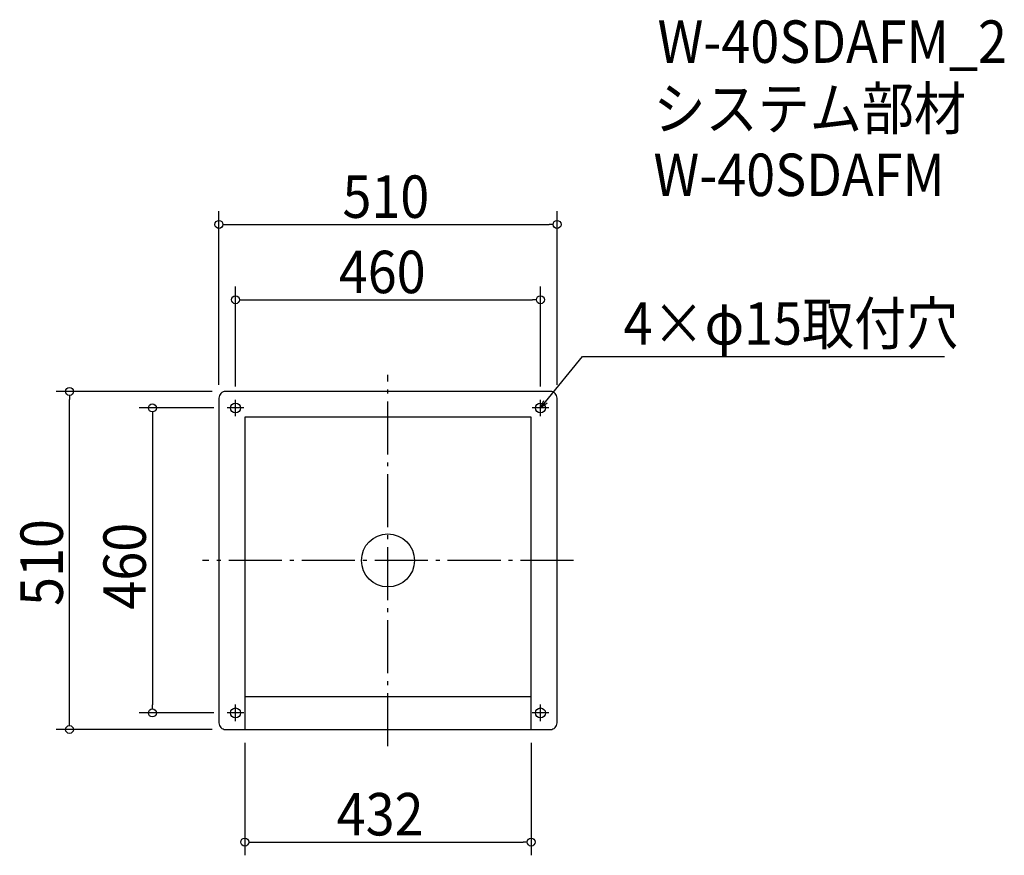
# Model space of a CAD drawing. Extents: x -556 to 930, y -445 to 816.
import ezdxf

# ---------------------------------------------------------------- set-up
doc = ezdxf.new("R2010")
doc.units = 0
doc.header["$LTSCALE"] = 20
doc.header["$MEASUREMENT"] = 0
doc.header["$PDMODE"] = 3
doc.header["$PDSIZE"] = -2
doc.linetypes.add('DASHDOT', pattern=[5.5, 4, -0.6, 0.3, -0.6])
doc.layers.get('0').update_dxf_attribs({"linetype": 'CONTINUOUS'})
for name, color, linetype in [('ARRANGE', 1, 'CONTINUOUS'), ('BASIS', 6, 'DASHDOT'), ('DETAIL', 5, 'CONTINUOUS'), ('ETC', 61, 'CONTINUOUS'), ('FIX', 11, 'CONTINUOUS'), ('NOTE', 4, 'CONTINUOUS'), ('OUTLINE', 3, 'CONTINUOUS'), ('SIZE', 30, 'CONTINUOUS')]:
    doc.layers.add(name, color=color, linetype=linetype)
doc.styles.get("Standard").update_dxf_attribs({"font": 'SIMPLEX.shx', "width": 0.9, "height": 64, "bigfont": 'BIGFONT.shx'})

# ---------------------------------------------------------------- blocks, each defined once
blk = doc.blocks.new('_OPEN30')
at = {"color": 0, "linetype": 'ByBlock'}
for p, q in [((-1, 0.27), (0, 0)), ((0, 0), (-1, -0.27)), ((0, 0), (-1, 0))]:
    blk.add_line(p, q, dxfattribs=at)
blk = doc.blocks.new('*U68')
at = {"layer": 'NOTE'}
blk.add_lwpolyline([(237.6, 239.3), (293.4, 307.5), (839.3, 307.5)], dxfattribs=at)
at = {"layer": 'NOTE', "xscale": 12, "yscale": 12, "zscale": 12, "rotation": 230.7091310502217}
blk.add_blockref('_OPEN30', (230, 230), dxfattribs=at)
blk = doc.blocks.new('*U69')
at = {"layer": 'NOTE', "width": 0.9}
blk.add_text('4×φ15取付穴', height=64, dxfattribs=at).set_placement((355.4, 325.5))
blk = doc.blocks.new('_DOTBLANK')
at = {"color": 0, "linetype": 'ByBlock'}
blk.add_line((-0.5, 0), (-1, 0), dxfattribs=at)
blk.add_circle((0, 0), 0.5, dxfattribs=at)

msp = doc.modelspace()

# ---------------------------------------------------------------- linework, layer by layer
at = {"layer": 'ARRANGE'}
msp.add_circle((0, 0), 40, dxfattribs=at)
msp.add_point((0, 0), dxfattribs=at)
at = {"layer": 'BASIS'}
for p, q in [((0, -280), (0, 280)), ((280, 0), (-280, 0))]:
    msp.add_line(p, q, dxfattribs=at)
at = {"layer": 'DETAIL'}
for p, q in [((-216, 216), (-216, -255)), ((216, 216), (-216, 216)), ((216, -255), (216, 216)), ((-216, -205), (216, -205))]:
    msp.add_line(p, q, dxfattribs=at)
msp.add_lwpolyline([(-245, -255), (245, -255, 0.414214), (255, -245), (255, 245, 0.414214), (245, 255), (-245, 255, 0.414214), (-255, 245), (-255, -245, 0.414214)], format="xyb", close=True, dxfattribs=at)
at = {"layer": 'FIX'}
for centre in [(-230, 230), (230, 230), (-230, -230), (230, -230)]:
    msp.add_circle(centre, 7.5, dxfattribs=at)
at = {"layer": 'NOTE'}
for p, q in [((-230, 217.5), (-230, 242.5)), ((230, 217.5), (230, 242.5)), ((-217.5, 230), (-242.5, 230)), ((242.5, 230), (217.5, 230)), ((-230, -242.5), (-230, -217.5)), ((230, -242.5), (230, -217.5)), ((-217.5, -230), (-242.5, -230)), ((242.5, -230), (217.5, -230))]:
    msp.add_line(p, q, dxfattribs=at)
at = {"layer": 'OUTLINE'}
for p, q in [((-216, 216), (-216, -255)), ((216, 216), (-216, 216)), ((216, -255), (216, 216)), ((-216, -205), (216, -205)), ((-216, -205), (216, -205)), ((-216, -205), (216, -205))]:
    msp.add_line(p, q, dxfattribs=at)
msp.add_lwpolyline([(-245, -255), (245, -255, 0.414214), (255, -245), (255, 245, 0.414214), (245, 255), (-245, 255, 0.414214), (-255, 245), (-255, -245, 0.414214)], format="xyb", close=True, dxfattribs=at)
at = {"layer": 'SIZE'}
for p, q in [((-255, 265), (-255, 526.8)), ((255, 265), (255, 526.8)), ((-243, 506.8), (243, 506.8)), ((-230, 262.5), (-230, 413.2)), ((230, 262.5), (230, 413.2)), ((-218, 393.2), (218, 393.2)), ((-265, 255), (-500.4, 255)), ((-480.4, -243), (-480.4, 243)), ((-262.5, 230), (-375.3, 230)), ((-355.3, 218), (-355.3, -218)), ((-262.5, -230), (-375.3, -230)), ((-265, -255), (-500.4, -255)), ((-216, -275), (-216, -444.8)), ((216, -275), (216, -444.8)), ((-204, -424.8), (204, -424.8))]:
    msp.add_line(p, q, dxfattribs=at)

# ---------------------------------------------------------------- block references
for name in ['*U69', '*U68']:
    msp.add_blockref(name, (0, 0))
at = {"layer": 'SIZE', "xscale": 12, "yscale": 12, "zscale": 12}
for p, rotation in [((-255, 506.8), 180), ((-230, 393.2), 180), ((-480.4, 255), 90), ((-355.3, 230), 90), ((-355.3, -230), 270), ((-480.4, -255), 270), ((-216, -424.8), 180)]:
    msp.add_blockref('_DOTBLANK', p, dxfattribs=dict(at, rotation=rotation))
for p in [(255, 506.8), (230, 393.2), (216, -424.8)]:
    msp.add_blockref('_DOTBLANK', p, dxfattribs=at)

# ---------------------------------------------------------------- texts
at = {"layer": 'ETC', "width": 0.9}
for s, p in [('W-40SDAFM_2', (406.7, 750.6)), ('システム部材', (400.5, 649.7)), ('W-40SDAFM', (400.5, 549.7))]:
    msp.add_text(s, height=64, dxfattribs=at).set_placement(p)
at = {"layer": 'SIZE', "width": 0.9}
for s, p in [('510', (-68.6, 516.8)), ('460', (-74.1, 403.2)), ('432', (-77.3, -414.8))]:
    msp.add_text(s, height=64, dxfattribs=at).set_placement(p)
for s, p in [('510', (-490.4, -68.6)), ('460', (-365.3, -74.1))]:
    msp.add_text(s, height=64, rotation=90, dxfattribs=at).set_placement(p)

doc.saveas('drawing.dxf')
